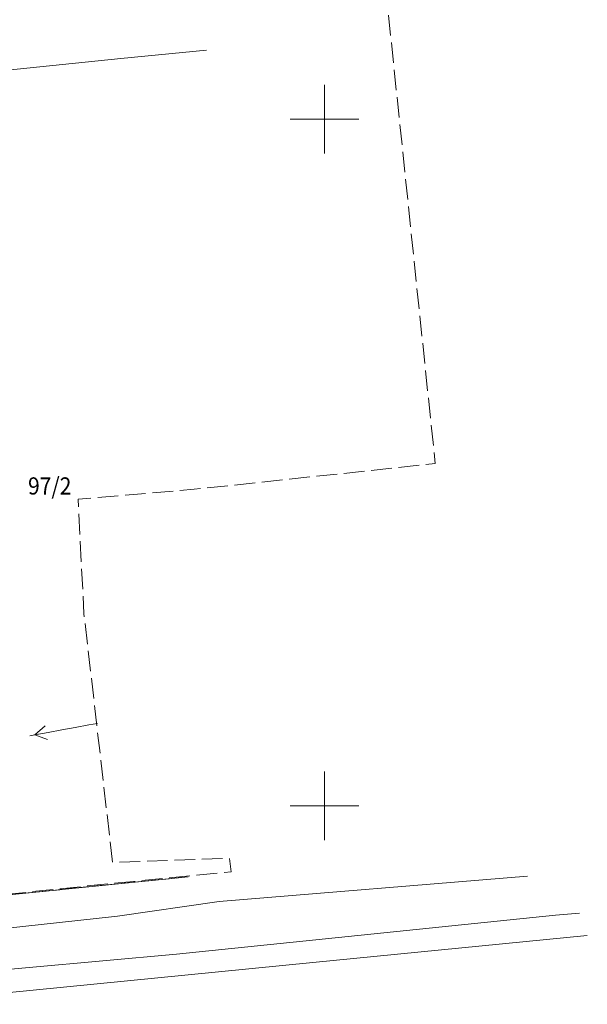
# Model space of a CAD drawing. Extents: x 0 to 7490030, y 0 to 5788114.
# Drawn here: x 7489328 to 7489369, y 5786836 to 5786907 of the extents above; entities that cross this region are included whole.
import ezdxf
from ezdxf.enums import TextEntityAlignment as Align

# ---------------------------------------------------------------- set-up
doc = ezdxf.new("R2010")
doc.units = 0
doc.header["$MEASUREMENT"] = 0
for name, pattern in [('1.5_0.5', [2, 1.5, -0.5]), ('218-500', [1, 0.5, -0.5]), ('219-500', [0, 0, 0])]:
    doc.linetypes.add(name, pattern=pattern)
doc.layers.get('0').update_dxf_attribs({"color": 2, "linetype": 'CONTINUOUS', "lineweight": 5})
for name, color, linetype in [('211-Nr działki', 7, 'CONTINUOUS'), ('218-Granica użytku', 7, 'CONTINUOUS'), ('219-Linia granicy', 7, 'CONTINUOUS'), ('plac (powierzchnia)', 7, 'CONTINUOUS'), ('przewód elektroenergetyczny (linia)', 7, 'CONTINUOUS'), ('przewód elektroenergetyczny niskiego napięcia (linia) - symbol', 7, 'CONTINUOUS'), ('przewód gazowy (linia)', 7, 'CONTINUOUS'), ('przewód kanalizacyjny (linia)', 7, 'CONTINUOUS'), ('przewód telekomunikacyjny (linia)', 7, 'CONTINUOUS')]:
    doc.layers.add(name, color=color, linetype=linetype)
doc.styles.get("Standard").update_dxf_attribs({"font": 'txt', "width": 0.75})

# ---------------------------------------------------------------- blocks, each defined once
blk = doc.blocks.new('PE04')
at = {"color": 0, "linetype": 'Continuous', "lineweight": 13}
for p, q in [((0.65, 0), (0, 0)), ((0.65, 0), (1.65, 0)), ((1.65, 0), (2.65, 0)), ((2.65, 0), (3.65, 0)), ((3.65, 0), (4.65, 0)), ((4.65, 0), (3.784, 0.5)), ((4.65, 0), (3.784, -0.5)), ((4.65, 0), (5, 0))]:
    blk.add_line(p, q, dxfattribs=at)

msp = doc.modelspace()

# ---------------------------------------------------------------- linework, layer by layer
at = {"color": 0}
for p, q in [((7489350, 5786897.5), (7489350, 5786902.5)), ((7489350, 5786897.5), (7489350, 5786902.5)), ((7489347.5, 5786900), (7489352.5, 5786900)), ((7489347.5, 5786900), (7489352.5, 5786900)), ((7489350, 5786847.5), (7489350, 5786852.5)), ((7489350, 5786847.5), (7489350, 5786852.5)), ((7489347.5, 5786850), (7489352.5, 5786850)), ((7489347.5, 5786850), (7489352.5, 5786850))]:
    msp.add_line(p, q, dxfattribs=at)
at = {"layer": '218-Granica użytku', "color": 3, "linetype": '218-500', "lineweight": 18, "flags": 128}
for points in [[(7489304.38, 5786841.26), (7489339.77, 5786844.81)], [(7489338.9, 5786844.73), (7489304.38, 5786841.26)]]:
    msp.add_lwpolyline(points, dxfattribs=at)
at = {"layer": '219-Linia granicy', "color": 7, "linetype": '219-500', "lineweight": 18, "flags": 128}
msp.add_lwpolyline([(7489304.38, 5786841.26), (7489340.07, 5786844.84)], dxfattribs=at)
at = {"layer": 'plac (powierzchnia)', "color": 7, "linetype": '1.5_0.5', "lineweight": 18, "flags": 128}
msp.add_lwpolyline([(7489282.61, 5787077.49), (7489290.76, 5786985.92), (7489295.49, 5786986.37), (7489311.11, 5786988.03), (7489311.78, 5786981.09), (7489312.04, 5786980.91), (7489312.34, 5786980.54), (7489313.45, 5786968.49), (7489315.14, 5786968.64), (7489315.24, 5786967.92), (7489313.05, 5786967.73), (7489313.24, 5786965.79), (7489316.79, 5786966.09), (7489320.2, 5786932.24), (7489316.48, 5786931.94), (7489296.08, 5786929.79), (7489296.19, 5786928.82), (7489297.04, 5786928.89), (7489297.77, 5786920.78), (7489296.88, 5786920.7), (7489297, 5786919.39), (7489297.88, 5786919.47), (7489298.6, 5786911.4), (7489297.79, 5786911.37), (7489297.84, 5786910.03), (7489297.96, 5786910.05), (7489301.82, 5786868.41), (7489303.54, 5786850.14), (7489304.38, 5786841.26), (7489306.59, 5786841.49), (7489306.7, 5786841.79), (7489324.61, 5786843.82), (7489326.67, 5786843.72), (7489326.77, 5786843.56), (7489328.36, 5786843.72), (7489334.53, 5786844.36), (7489336.1, 5786844.5), (7489343.2, 5786845.21), (7489343.09, 5786846.18), (7489334.58, 5786845.9), (7489332.5, 5786863.98), (7489332.07, 5786872.33), (7489340.52, 5786873.05), (7489358.05, 5786874.92), (7489352.3, 5786930.12), (7489351.86, 5786930.1), (7489331.29, 5786928.21), (7489331.18, 5786929.55), (7489328.66, 5786929.29), (7489328.42, 5786931.91), (7489330.96, 5786932.16), (7489331, 5786931.31), (7489333.51, 5786931.55), (7489332.28, 5786944.82), (7489331.23, 5786957.71), (7489331.13, 5786959.03), (7489335.26, 5786959.36), (7489335.22, 5786959.82), (7489337.65, 5786960.02), (7489337.79, 5786958.24), (7489341.86, 5786958.57), (7489341.14, 5786967.76), (7489324.22, 5786965.9), (7489311.91, 5787080.4)], close=True, dxfattribs=at)
at = {"layer": 'przewód elektroenergetyczny (linia)', "color": 1, "linetype": 'Continuous', "lineweight": 18, "flags": 128}
msp.add_lwpolyline([(7489174.39, 5786820.19), (7489209.41, 5786824.9), (7489243.89, 5786828.44), (7489278.55, 5786831.8), (7489312.86, 5786835.02), (7489349.14, 5786838.6), (7489369.11, 5786840.58)], dxfattribs=at)
at = {"layer": 'przewód gazowy (linia)', "color": 40, "linetype": 'Continuous', "lineweight": 18, "flags": 128}
msp.add_lwpolyline([(7489296.38, 5786900.2), (7489324.08, 5786903.28), (7489335.19, 5786904.4), (7489341.41, 5786905.02)], dxfattribs=at)
at = {"layer": 'przewód kanalizacyjny (linia)', "color": 34, "linetype": 'Continuous', "lineweight": 18, "flags": 128}
msp.add_lwpolyline([(7489269.89, 5786832.48), (7489307.06, 5786836.31), (7489339.24, 5786839.22), (7489366.79, 5786842.05), (7489368.54, 5786842.2)], dxfattribs=at)
at = {"layer": 'przewód telekomunikacyjny (linia)', "color": 30, "linetype": 'Continuous', "lineweight": 18, "flags": 128}
msp.add_lwpolyline([(7489364.76, 5786844.89), (7489342.33, 5786843.04), (7489334.95, 5786841.97), (7489311.6, 5786839.43), (7489294.14, 5786838.15)], dxfattribs=at)

# ---------------------------------------------------------------- block references
at = {"layer": 'przewód elektroenergetyczny niskiego napięcia (linia) - symbol', "color": 1, "linetype": 'Continuous', "lineweight": 18, "rotation": 190.3229999999999}
msp.add_blockref('PE04', (7489333.49, 5786856.01), dxfattribs=at)

# ---------------------------------------------------------------- texts
at = {"layer": '211-Nr działki', "color": 7, "linetype": 'Continuous', "lineweight": 18, "width": 0.9}
msp.add_text('97/2', height=1.25, dxfattribs=at).set_placement((7489328.43, 5786873.92), align=Align.TOP_LEFT)

doc.saveas('drawing.dxf')
